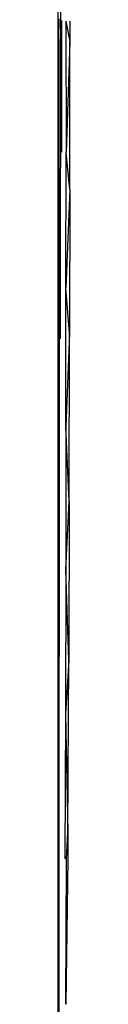
# Model space of a CAD drawing. Extents: x -7987 to 7987, y -6361 to 6361.
# Drawn here: x 5787 to 5789, y 1417 to 1644 of the extents above; entities that cross this region are included whole.
import ezdxf

# ---------------------------------------------------------------- set-up
doc = ezdxf.new("R2010")
doc.units = 0
doc.layers.get('0').update_dxf_attribs({"linetype": 'CONTINUOUS'})

# ---------------------------------------------------------------- blocks, each defined once
blk = doc.blocks.new('005310')
for p, q in [((5786.7, 1351.77), (5786.7, 1854.76)), ((5787.24, 1569.98), (5787.45, 1749.83)), ((5786.87, 1639.16), (5786.9, 1643.78)), ((5787.56, 1613.07), (5787.55, 1643.43)), ((5788.49, 1643.26), (5789.38, 1638.56)), ((5788.49, 1643.26), (5788.51, 1612.94)), ((5789.37, 1643.23), (5789.38, 1638.56)), ((5786.87, 1639.16), (5786.83, 1533.81)), ((5786.9, 1613.37), (5786.87, 1639.16)), ((5789.38, 1638.56), (5788.51, 1612.94)), ((5789.38, 1604.46), (5789.38, 1638.56)), ((5788.5, 1581.75), (5788.51, 1612.94)), ((5789.38, 1604.46), (5788.51, 1612.94)), ((5789.38, 1604.46), (5788.5, 1581.75)), ((5789.38, 1604.46), (5789.34, 1571.29)), ((5786.9, 1582.1), (5786.86, 1382.81)), ((5788.48, 1549.69), (5788.5, 1581.75)), ((5789.34, 1571.29), (5788.5, 1581.75)), ((5789.34, 1571.29), (5788.48, 1549.69)), ((5789.25, 1532.48), (5789.34, 1571.29)), ((5788.48, 1549.69), (5788.43, 1516.78)), ((5789.25, 1532.48), (5788.48, 1549.69)), ((5788.43, 1516.78), (5789.25, 1532.48)), ((5789.25, 1532.48), (5789.12, 1495.87)), ((5788.43, 1516.78), (5788.36, 1483.51)), ((5789.12, 1495.87), (5788.43, 1516.78)), ((5789.12, 1495.87), (5788.36, 1483.51)), ((5788.96, 1456.2), (5789.12, 1495.87)), ((5788.36, 1483.51), (5788.27, 1450.09)), ((5788.36, 1483.51), (5788.96, 1456.2)), ((5788.64, 1450.1), (5788.96, 1456.2)), ((5788.96, 1456.2), (5788.93, 1450.1)), ((5788.93, 1450.1), (5788.5, 1416.54)), ((5788.5, 1416.54), (5788.64, 1450.1))]:
    blk.add_line(p, q)

msp = doc.modelspace()

# ---------------------------------------------------------------- block references
at = {"ltscale": 100}
msp.add_blockref('005310', (0, 0), dxfattribs=at)

doc.saveas('drawing.dxf')
